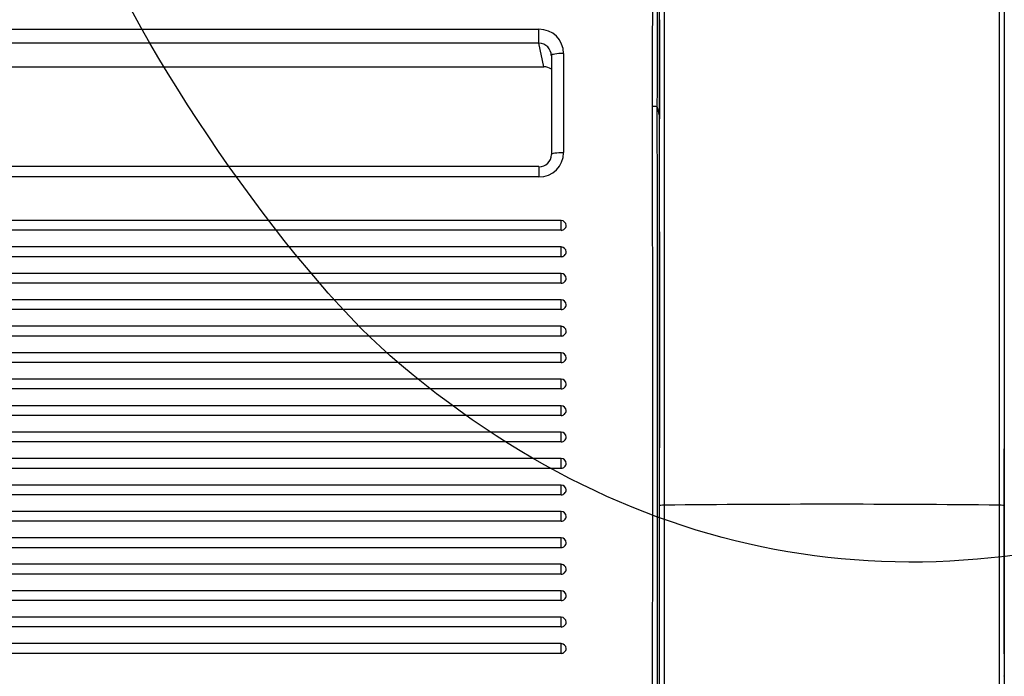
# Model space of a CAD drawing. Units: millimetres. Extents: x 0 to 356, y 0 to 204.
# Drawn here: x 93 to 104, y 44 to 51 of the extents above; entities that cross this region are included whole.
import ezdxf
from ezdxf import colors
from ezdxf.entities.mleader import LeaderData, LeaderLine
from ezdxf.math import Vec2, Vec3

# ---------------------------------------------------------------- set-up
doc = ezdxf.new("R2010")
doc.units = ezdxf.units.MM
for name, color, linetype in [('LIST-08PLAST-720', 7, 'Continuous'), ('PATA-08PLAST-XXX', 7, 'Continuous'), ('Predeterminado', 7, 'Continuous')]:
    doc.layers.add(name, color=color, linetype=linetype)

# ---------------------------------------------------------------- blocks, each defined once
blk = doc.blocks.new('SE2')
at = {"layer": 'LIST-08PLAST-720', "color": 7, "linetype": 'Continuous'}
for p, q in [((99.661, 50.844), (99.661, 49.737)), ((61.353, 50.738), (98.313, 50.738)), ((98.313, 50.58), (98.313, 50.738)), ((98.313, 50.58), (61.353, 50.58)), ((98.366, 50.318), (98.313, 50.58)), ((98.451, 50.445), (98.451, 49.337)), ((98.588, 50.467), (98.588, 49.359)), ((61.301, 50.318), (98.366, 50.318)), ((61.301, 50.318), (98.366, 50.318)), ((98.366, 50.318), (98.366, 50.318)), ((98.313, 49.203), (61.353, 49.203)), ((98.313, 49.203), (98.313, 49.087)), ((98.313, 49.087), (61.353, 49.087)), ((98.561, 48.6), (61.106, 48.6)), ((98.561, 48.491), (98.561, 48.6)), ((98.561, 48.491), (61.106, 48.491)), ((98.561, 48.305), (61.106, 48.305)), ((98.561, 48.195), (98.561, 48.305)), ((98.561, 48.195), (61.106, 48.195)), ((98.561, 48.009), (61.106, 48.009)), ((98.561, 47.9), (98.561, 48.009)), ((98.561, 47.9), (61.106, 47.9)), ((103.511, 47.885), (103.511, 47.692)), ((98.561, 47.714), (61.106, 47.714)), ((98.561, 47.605), (98.561, 47.714)), ((98.561, 47.605), (61.106, 47.605)), ((103.511, 47.524), (103.511, 47.318)), ((98.561, 47.419), (61.106, 47.419)), ((98.561, 47.309), (98.561, 47.419)), ((98.561, 47.309), (61.106, 47.309)), ((98.561, 47.123), (61.106, 47.123)), ((98.561, 47.014), (98.561, 47.123)), ((98.561, 47.014), (61.106, 47.014)), ((98.561, 46.828), (61.106, 46.828)), ((98.561, 46.719), (98.561, 46.828)), ((98.561, 46.719), (61.106, 46.719)), ((98.561, 46.532), (61.106, 46.532)), ((98.561, 46.423), (98.561, 46.532)), ((98.561, 46.423), (61.106, 46.423)), ((98.561, 46.237), (61.106, 46.237)), ((98.561, 46.128), (98.561, 46.237)), ((98.561, 46.128), (61.106, 46.128)), ((98.561, 45.942), (61.106, 45.942)), ((98.561, 45.832), (98.561, 45.942)), ((99.661, 45.873), (99.661, 45.904)), ((99.661, 45.871), (99.661, 45.893)), ((98.561, 45.832), (61.106, 45.832)), ((98.561, 45.646), (61.106, 45.646)), ((98.561, 45.537), (98.561, 45.646)), ((98.561, 45.537), (61.106, 45.537)), ((98.561, 45.351), (61.106, 45.351)), ((98.561, 45.242), (98.561, 45.351)), ((99.661, 45.301), (99.661, 45.356)), ((98.561, 45.242), (61.106, 45.242)), ((99.661, 45.135), (99.661, 45.301)), ((98.561, 45.056), (61.106, 45.056)), ((98.561, 44.946), (98.561, 45.056)), ((98.561, 44.946), (61.106, 44.946)), ((98.561, 44.76), (61.106, 44.76)), ((98.561, 44.651), (98.561, 44.76)), ((98.561, 44.651), (61.106, 44.651)), ((98.561, 44.465), (61.106, 44.465)), ((98.561, 44.355), (98.561, 44.465)), ((98.561, 44.355), (61.106, 44.355)), ((99.661, 44.218), (99.661, 44.411)), ((98.561, 44.169), (61.106, 44.169)), ((98.561, 44.06), (98.561, 44.169)), ((98.561, 44.06), (61.106, 44.06)), ((98.561, 43.874), (61.106, 43.874)), ((98.561, 43.765), (98.561, 43.874)), ((98.561, 43.765), (61.106, 43.765))]:
    blk.add_line(p, q, dxfattribs=at)
for centre, radius, start, end in [((-912.805, 53.185), 1012.391, 359.812711, 0.175628), ((-995.92, 53.18), 1095.56, 359.826795, 0.1622), ((-1099.642, 46.412), 1199.227, 359.84626, 0.165489), ((-1206.861, 46.398), 1306.5, 359.859127, 0.15215), ((98.561, 48.545), 0.055, 0, 90), ((720.828, 47.372), 621.168, 179.898242, 180.109401), ((98.561, 48.25), 0.055, 0, 90), ((98.561, 47.954), 0.055, 0, 90), ((98.561, 47.659), 0.055, 0, 90), ((98.561, 47.364), 0.055, 0, 90), ((98.561, 47.068), 0.055, 0, 90), ((98.561, 46.773), 0.055, 0, 90), ((98.561, 46.477), 0.055, 0, 90), ((98.561, 46.182), 0.055, 0, 90), ((102.486, 46.13), 2.826, 178.872, 181.4144), ((-562.466, 44.791), 665.978, 359.911236, 0.108198), ((98.561, 45.887), 0.055, 0, 90), ((98.561, 45.591), 0.055, 0, 90), ((98.561, 45.296), 0.055, 0, 90), ((98.561, 45.001), 0.055, 0, 90), ((98.561, 44.705), 0.055, 0, 90), ((98.561, 44.41), 0.055, 0, 90), ((98.561, 44.114), 0.055, 0, 90), ((98.561, 43.819), 0.055, 0, 90), ((161.007, 43.539), 57.496, 179.78022, 180.0299)]:
    blk.add_arc(centre, radius, start, end, dxfattribs=at)
for centre, major_axis, ratio, start_param, end_param in [((98.313, 50.466), (-0.275, -0.008), 0.98767, 3.114305, 4.684416), ((98.313, 50.445), (0.137, -0.009), 0.983473, 0.061428, 1.631539), ((98.588, 50.445), (0.137, 0), 0.156434, 1.570796, 3.141593), ((98.366, 50.183), (-0.138, 0.002), 0.986046, 4.061141, 4.726366), ((98.313, 49.359), (-0.275, 0.008), 0.98767, 1.598769, 3.16888), ((98.313, 49.338), (-0.131, 0.044), 0.989754, 1.890456, 3.460567), ((98.588, 49.337), (0.137, 0), 0.156434, 1.570796, 3.167773), ((98.561, 48.545), (-0.055, 0), 0.987688, 1.570796, 3.141593), ((99.715, 48.475), (-0.055, 0), 0.156434, 0.015436, 0.132972), ((103.456, 48.522), (0.055, 0), 0.156433, 6.235311, 6.28107), ((103.456, 48.323), (0.055, 0), 0.156435, 6.237895, 6.281085), ((98.561, 48.25), (-0.055, 0), 0.987688, 1.570796, 3.141593), ((98.561, 47.954), (-0.055, 0), 0.987688, 1.570796, 3.141593), ((103.456, 47.885), (0.055, 0), 0.156435, 6.224297, 6.280101), ((98.561, 47.659), (-0.055, 0), 0.987688, 1.570796, 3.141593), ((103.456, 47.692), (0.055, 0), 0.156433, 6.228376, 6.28054), ((98.561, 47.364), (-0.055, 0), 0.987688, 1.570796, 3.141593), ((98.561, 47.068), (-0.055, 0), 0.987688, 1.570796, 3.141593), ((98.561, 46.773), (-0.055, 0), 0.987688, 1.570796, 3.141593), ((98.561, 46.477), (-0.055, 0), 0.987688, 1.570796, 3.141593), ((98.561, 46.182), (-0.055, 0), 0.987688, 1.570796, 3.141593), ((99.715, 46.186), (-0.055, 0), 0.156434, 0.011201, 0.10956), ((99.716, 46.061), (0.055, -0.0002), 0.984807, 3.123287, 3.1444), ((103.456, 46.049), (0.055, 0), 0.156435, 6.184163, 6.273855), ((98.561, 45.887), (-0.055, 0), 0.987688, 1.570796, 3.141593), ((98.561, 45.591), (-0.055, 0), 0.987688, 1.570796, 3.141593), ((98.561, 45.296), (-0.055, 0), 0.987688, 1.570796, 3.141593), ((98.561, 45.001), (-0.055, 0), 0.987688, 1.570796, 3.141593), ((98.561, 44.705), (-0.055, 0), 0.987688, 1.570796, 3.141593), ((98.561, 44.41), (-0.055, 0), 0.987688, 1.570796, 3.141593), ((99.716, 44.411), (-0.055, 0), 0.156436, 0.002003, 0.049983), ((99.716, 44.218), (-0.055, 0), 0.156434, 0.002633, 0.055174), ((98.561, 44.114), (-0.055, 0), 0.987688, 1.570796, 3.141593), ((98.561, 43.819), (-0.055, 0), 0.987688, 1.570796, 3.141593), ((99.716, 43.78), (-0.055, 0), 0.156435, 0.002598, 0.043475), ((103.456, 43.76), (0.055, 0), 0.156435, 6.127389, 6.263277), ((99.716, 43.581), (-0.055, 0), 0.156438, 0.002905, 0.059139), ((103.456, 43.509), (0.055, -0.0005), 0.984809, 0.01636, 0.103409)]:
    blk.add_ellipse(centre, major_axis=major_axis, ratio=ratio, start_param=start_param, end_param=end_param, dxfattribs=at)
for points, knots in [([(99.635, 49.868), (99.635, 49.87), (99.628, 49.872), (99.608, 49.875), (99.594, 49.876), (99.58, 49.876)], [0, 0, 0, 0, 0.5, 0.5, 1, 1, 1, 1]), ([(99.635, 49.868), (99.639, 49.846), (99.644, 49.824), (99.652, 49.781), (99.657, 49.759), (99.661, 49.737)], [0, 0, 0, 0, 0.5, 0.5, 1, 1, 1, 1]), ([(99.66, 48.475), (99.66, 48.489), (99.66, 48.503), (99.66, 48.53), (99.66, 48.543), (99.661, 48.567), (99.661, 48.578), (99.661, 48.6), (99.661, 48.609), (99.661, 48.626), (99.661, 48.634), (99.661, 48.646), (99.661, 48.651), (99.661, 48.658), (99.661, 48.66), (99.661, 48.661), (99.661, 48.661), (99.661, 48.659)], [0, 0, 0, 0, 0.125, 0.125, 0.25, 0.25, 0.375, 0.375, 0.5, 0.5, 0.625, 0.625, 0.75, 0.75, 0.875, 0.875, 1, 1, 1, 1]), ([(103.511, 48.522), (103.511, 48.486), (103.511, 48.449), (103.511, 48.413), (103.511, 48.383), (103.511, 48.353), (103.511, 48.323)], [0, 0, 0, 0, 0.547611, 0.547611, 0.547611, 1, 1, 1, 1]), ([(103.511, 46.136), (103.511, 46.132), (103.511, 46.127), (103.511, 46.116), (103.511, 46.111), (103.511, 46.101), (103.511, 46.095), (103.511, 46.083), (103.511, 46.076), (103.511, 46.063), (103.511, 46.056), (103.511, 46.049)], [0.3100028, 0.3100028, 0.3100028, 0.3100028, 0.5, 0.5, 0.625, 0.625, 0.75, 0.75, 0.875, 0.875, 1, 1, 1, 1]), ([(99.661, 44.411), (99.661, 44.426), (99.661, 44.439), (99.661, 44.463), (99.661, 44.474), (99.661, 44.487), (99.661, 44.491), (99.661, 44.497), (99.661, 44.499), (99.661, 44.503), (99.661, 44.504), (99.661, 44.504), (99.661, 44.504), (99.661, 44.503)], [0, 0, 0, 0, 0.25, 0.25, 0.5, 0.5, 0.625, 0.625, 0.75, 0.75, 0.875, 0.875, 1, 1, 1, 1]), ([(99.661, 43.872), (99.661, 43.894), (99.661, 43.915), (99.661, 43.937), (99.661, 43.971), (99.661, 44.004), (99.661, 44.038)], [0.2098868, 0.2098868, 0.2098868, 0.2098868, 0.5164055, 0.5164055, 0.5164055, 1, 1, 1, 1]), ([(99.661, 43.581), (99.661, 43.618), (99.661, 43.654), (99.661, 43.69), (99.661, 43.72), (99.661, 43.75), (99.661, 43.78)], [0, 0, 0, 0, 0.547636, 0.547636, 0.547636, 1, 1, 1, 1])]:
    blk.add_open_spline(points, degree=3, knots=knots, dxfattribs=at)
at = {"layer": 'PATA-08PLAST-XXX', "color": 7, "linetype": 'Continuous'}
for p, q in [((99.661, 45.412), (99.661, 60.346)), ((99.713, 60.359), (99.713, 45.422)), ((103.459, 45.422), (103.459, 60.359)), ((103.511, 60.346), (103.511, 45.412)), ((99.661, 42.734), (99.661, 45.412)), ((99.713, 45.422), (99.713, 42.689)), ((103.459, 42.689), (103.459, 45.422)), ((103.511, 45.412), (103.511, 42.734))]:
    blk.add_line(p, q, dxfattribs=at)
for centre, major_axis, start_param, end_param in [((99.716, 45.412), (-0.055, 0), 4.767973, 6.283185), ((101.586, 39.576), (-33.715, 0), 4.656805, 4.767973), ((103.456, 45.412), (0.055, 0), 0, 1.515212)]:
    blk.add_ellipse(centre, major_axis=major_axis, ratio=0.173648, start_param=start_param, end_param=end_param, dxfattribs=at)
blk = doc.blocks.new('_DOT')
at = {"color": 0}
blk.add_line((0, 0), (-1, 0), dxfattribs=at)
at = {"color": 0, "const_width": 0.333}
blk.add_lwpolyline([(-0.1665, 0, 1), (0.1665, 0, 1)], format="xyb", close=True, dxfattribs=at)

msp = doc.modelspace()

# ---------------------------------------------------------------- linework, layer by layer
at = {"color": 7, "linetype": 'Continuous'}
for points in [[(96.6497, 47.09022), (95.50376, 48.08662), (93.80358, 50.55448), (93.28683, 51.97148)], [(106.03788, 45.49764), (102.637, 44.1606), (99.38441, 44.71236), (96.6497, 47.09022)]]:
    msp.add_open_spline(points, degree=3, dxfattribs=at)

# ---------------------------------------------------------------- block references
at = {"layer": 'Predeterminado'}
msp.add_blockref('SE2', (0, 0), dxfattribs=at)

# ---------------------------------------------------------------- leaders
at = {"layer": 'Predeterminado', "color": 7, "linetype": 'Continuous'}
ml = msp.add_multileader_mtext('Standard', dxfattribs=at)
ml.set_content('{\\pxsm0.9;\\fCalibri|b0||i0||c0|p34;\\W1.;Documento no contractual - Document no contractual - Non-contractual document - Non-contractual document - Documento não contratual\\P}', color=256)
ml.set_leader_properties()
ml.set_arrow_properties(name='DOT')
ml.build(insert=Vec2(0, 0))
ml.multileader.update_dxf_attribs({"leader_type": 0, "has_text_frame": 1, "dogleg_length": 0, "arrow_head_size": 1.8})
ctx = ml.context
ctx.base_point, ctx.char_height, ctx.arrow_head_size, ctx.plane_x_axis, ctx.plane_y_axis = Vec3(306.22662, 35.13378), 1.8, 1.8, Vec3(0, 1), Vec3(-1, 0)
notes = []
notes.append((ctx, [(0, (0, 0, 0), (0, 0), (1, 0), 1, [])]))
ctx.mtext.insert, ctx.mtext.text_direction, ctx.mtext.rotation = Vec3(305.32662, 37.13378), Vec3(0, 1), 1.57079633
ml = msp.add_multileader_mtext('Standard', dxfattribs=at)
ml.set_content('{\\pxsm0.9;\\fArial TUR|b0||i0||c0|p34;\\W1.;Banco 08PLAST, fabricado en Polipropileno y Poliamida 66+GFR de medidas 3230x595x830 mm, disponible en varios colores.\\P}', color=256)
ml.set_leader_properties()
ml.set_arrow_properties(name='DOT')
ml.build(insert=Vec2(0, 0))
ml.multileader.update_dxf_attribs({"leader_type": 0, "dogleg_length": 0, "arrow_head_size": 2.5})
ctx = ml.context
ctx.base_point, ctx.char_height, ctx.arrow_head_size = Vec3(6.63944, 192.26358), 2.5, 2.5
notes.append((ctx, [(0, (0, 0, 0), (0, 0), (1, 0), 1, [])]))
ctx.mtext.insert = Vec3(8.63944, 193.51358)
for ctx, leaders in notes:
    for number, flags, end, landing, length, lines in leaders:
        leader = LeaderData()
        leader.index, (leader.has_last_leader_line, leader.has_dogleg_vector, leader.attachment_direction) = number, flags
        leader.last_leader_point, leader.dogleg_vector, leader.dogleg_length = Vec3(end), Vec3(landing), length
        for number, points, colour, breaks in lines:
            line = LeaderLine()
            line.index, line.vertices, line.color, line.breaks = number, Vec3.list(points), colors.encode_raw_color(colour), breaks
            leader.lines.append(line)
        ctx.leaders.append(leader)

doc.saveas('drawing.dxf')
